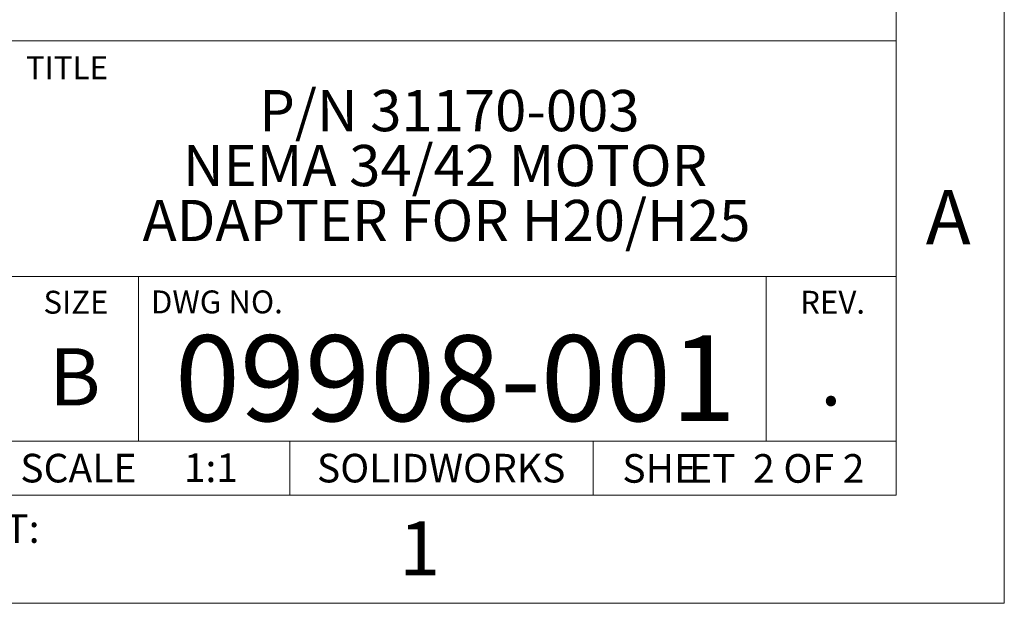
# Paper-space layout '31170-003' of a CAD drawing. Units: inches. Extents: x 0 to 17, y 0 to 11.
# Drawn here: x 13.4 to 17, y 0 to 2.1 of the extents above; entities that cross this region are included whole.
import ezdxf

# ---------------------------------------------------------------- set-up
doc = ezdxf.new("R2010")
doc.units = ezdxf.units.IN
doc.header["$MEASUREMENT"] = 0
doc.styles.add('SLDTEXTSTYLE0', font='TXT', dxfattribs={"width": 0.75})
doc.styles.add('SLDTEXTSTYLE1', font='TXT', dxfattribs={"width": 0.65})

# ---------------------------------------------------------------- blocks, each defined once
blk = doc.blocks.new('SW_NOTE_24')
at = {"color": 0, "linetype": 'Continuous', "lineweight": 0, "char_height": 0.10417, "attachment_point": 2}
for s, insert, style in [('SHE', (0.1188, 0.1343), 'SLDTEXTSTYLE0'), ('ET  2 OF 2', (0.5446, 0.1343), 'SLDTEXTSTYLE1')]:
    blk.add_mtext(s, dxfattribs=dict(at, insert=insert, style=style))
blk = doc.blocks.new('SW_NOTE_25')
at = {"color": 0, "linetype": 'Continuous', "lineweight": 0, "char_height": 0.15, "attachment_point": 2, "style": 'SLDTEXTSTYLE0'}
for s, insert in [('P/N 31170-003', (0.6656, 0.1934)), ('NEMA 34/42 MOTOR', (0.6499, -0.0066)), ('ADAPTER FOR H20/H25', (0.6549, -0.2066))]:
    blk.add_mtext(s, dxfattribs=dict(at, insert=insert))

psp = doc.layouts.new('31170-003')

# ---------------------------------------------------------------- linework, layer by layer
at = {"color": 7, "linetype": 'Continuous', "lineweight": 18}
for p, q in [((17, 0), (17, 11)), ((16.6063, 0.3937), (16.6063, 10.6063)), ((16.6063, 2.0472), (13.378, 2.0472)), ((13.378, 1.189), (16.6063, 1.189)), ((13.8504, 1.189), (13.8504, 0.5906)), ((16.1339, 0.5906), (16.1339, 1.189)), ((16.6063, 0.5906), (13.378, 0.5906)), ((14.4016, 0.5906), (14.4016, 0.3937)), ((15.5039, 0.5906), (15.5039, 0.3937)), ((0.3937, 0.3937), (16.6063, 0.3937)), ((0, 0), (17, 0))]:
    psp.add_line(p, q, dxfattribs=at)

# ---------------------------------------------------------------- block references
at = {"color": 7, "linetype": 'Continuous', "lineweight": 0}
for name, p in [('SW_NOTE_25', (14.316, 1.6749)), ('SW_NOTE_24', (15.6277, 0.4088))]:
    psp.add_blockref(name, p, dxfattribs=at)

# ---------------------------------------------------------------- texts
at = {"color": 7, "linetype": 'Continuous', "lineweight": 0, "style": 'SLDTEXTSTYLE0'}
for s, insert, char_height, attachment_point in [('TITLE', (13.4412, 1.991), 0.08333, 1), ('A', (16.796, 1.5038), 0.1969, 2), ('SIZE', (13.6233, 1.1375), 0.08333, 2), ('DWG NO.', (13.8957, 1.1387), 0.08333, 1), ('REV.', (16.3754, 1.1375), 0.08333, 2), ('09908-001', (15.0035, 0.9756), 0.3125, 2), ('B', (13.6193, 0.9285), 0.2083, 2), ('.', (16.3694, 0.9285), 0.2083, 2), ('SCALE', (13.4207, 0.5441), 0.10417, 1), ('1:1', (14.1141, 0.5454), 0.10417, 2), ('SOLIDWORKS', (14.9516, 0.5441), 0.10417, 2), ('PROJECT:', (12.83, 0.3243), 0.10417, 1), ('1', (14.8735, 0.2986), 0.1969, 2)]:
    psp.add_mtext(s, dxfattribs=dict(at, insert=insert, char_height=char_height, attachment_point=attachment_point))

doc.saveas('drawing.dxf')
